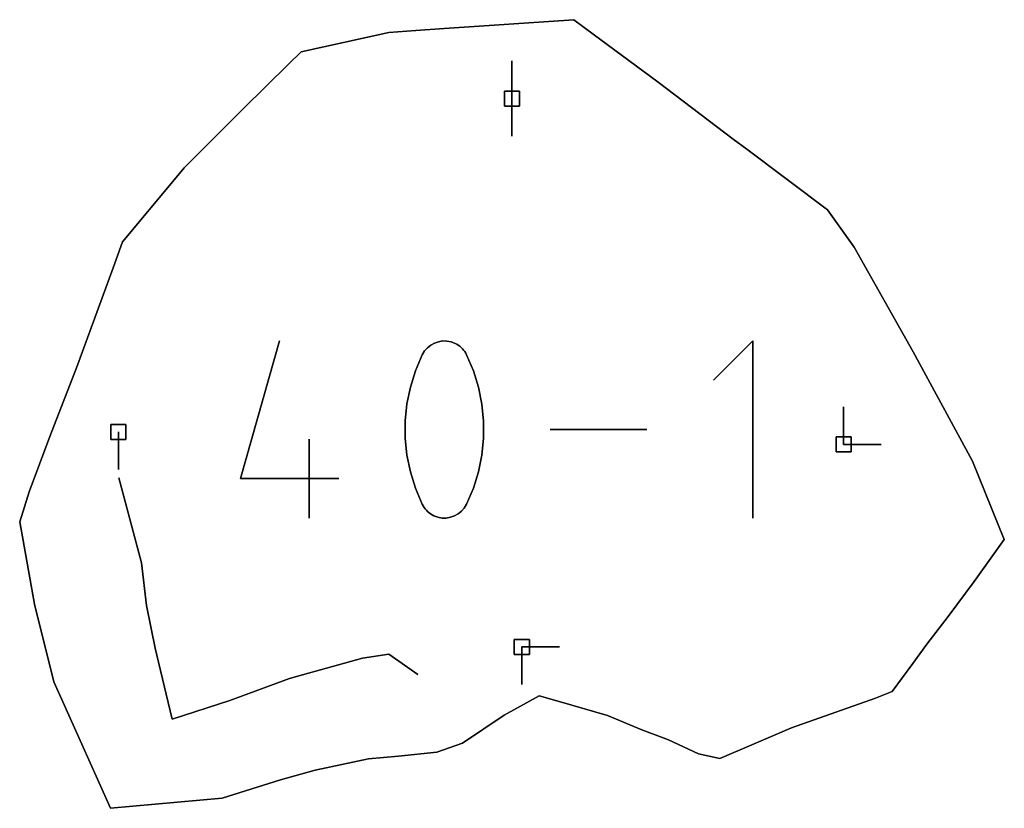
# Model space of a CAD drawing. Units: centimetres. Extents: x 0 to 116, y 0 to 76.
# Drawn here: x 97 to 100, y 32 to 35 of the extents above; entities that cross this region are included whole.
import ezdxf

# ---------------------------------------------------------------- set-up
doc = ezdxf.new("R2010")
doc.units = ezdxf.units.CM
for name, color, linetype, true_color in [('annotation', 178, 'Continuous', 0x000000), ('boundary', 178, 'Continuous', 0x000000), ('hole', 178, 'Continuous', 0x000000)]:
    doc.layers.add(name, color=color, linetype=linetype, true_color=true_color)

msp = doc.modelspace()

# ---------------------------------------------------------------- linework, layer by layer
at = {"layer": 'annotation', "color": 1, "true_color": 0xff0000}
for points in [[(98.3881, 34.7), (98.3881, 34.5572)], [(98.3881, 34.5572), (98.3881, 34.7)], [(98.3881, 34.7), (98.3881, 34.5572)], [(98.3881, 34.5572), (98.3881, 34.7)], [(98.3881, 34.7), (98.3881, 34.5572)], [(98.3881, 34.5572), (98.3881, 34.7)], [(98.3881, 34.5572), (98.3881, 34.7)], [(98.3881, 34.7), (98.3881, 34.5572)], [(98.3881, 34.5572), (98.3881, 34.7)], [(98.3881, 34.5572), (98.3881, 34.4143)], [(98.3881, 34.4143), (98.3881, 34.5572)], [(98.3881, 34.5572), (98.3881, 34.4143)], [(97.3582, 33.1167), (97.5072, 33.6393)], [(97.5072, 33.6393), (97.3582, 33.1167)], [(97.3582, 33.1167), (97.5072, 33.6393)], [(98.1089, 33.6357), (98.0938, 33.6305)], [(98.0938, 33.6305), (98.1089, 33.6357)], [(98.1089, 33.6357), (98.0938, 33.6305)], [(98.1247, 33.6383), (98.1089, 33.6357)], [(98.1089, 33.6357), (98.1247, 33.6383)], [(98.1247, 33.6383), (98.1089, 33.6357)], [(98.1408, 33.6381), (98.1247, 33.6383)], [(98.1247, 33.6383), (98.1408, 33.6381)], [(98.1408, 33.6381), (98.1247, 33.6383)], [(98.1569, 33.6351), (98.1408, 33.6381)], [(98.1408, 33.6381), (98.1569, 33.6351)], [(98.1569, 33.6351), (98.1408, 33.6381)], [(98.1727, 33.6291), (98.1569, 33.6351)], [(98.1569, 33.6351), (98.1727, 33.6291)], [(98.1727, 33.6291), (98.1569, 33.6351)], [(99.3013, 33.6393), (99.1519, 33.4899)], [(99.1519, 33.4899), (99.3013, 33.6393)], [(99.3013, 33.6393), (99.1519, 33.4899)], [(99.3013, 32.9673), (99.3013, 33.6393)], [(99.3013, 33.6393), (99.3013, 32.9673)], [(99.3013, 32.9673), (99.3013, 33.6393)], [(98.0564, 33.6005), (98.0478, 33.5861)], [(98.0478, 33.5861), (98.0564, 33.6005)], [(98.0564, 33.6005), (98.0478, 33.5861)], [(98.0672, 33.6128), (98.0564, 33.6005)], [(98.0564, 33.6005), (98.0672, 33.6128)], [(98.0672, 33.6128), (98.0564, 33.6005)], [(98.0798, 33.6228), (98.0672, 33.6128)], [(98.0672, 33.6128), (98.0798, 33.6228)], [(98.0798, 33.6228), (98.0672, 33.6128)], [(98.0938, 33.6305), (98.0798, 33.6228)], [(98.0798, 33.6228), (98.0938, 33.6305)], [(98.0938, 33.6305), (98.0798, 33.6228)], [(98.1787, 33.626), (98.1727, 33.6291)], [(98.1727, 33.6291), (98.1787, 33.626)], [(98.1787, 33.626), (98.1727, 33.6291)], [(98.1845, 33.6223), (98.1787, 33.626)], [(98.1787, 33.626), (98.1845, 33.6223)], [(98.1845, 33.6223), (98.1787, 33.626)], [(98.19, 33.6183), (98.1845, 33.6223)], [(98.1845, 33.6223), (98.19, 33.6183)], [(98.19, 33.6183), (98.1845, 33.6223)], [(98.1952, 33.6138), (98.19, 33.6183)], [(98.19, 33.6183), (98.1952, 33.6138)], [(98.1952, 33.6138), (98.19, 33.6183)], [(98.2001, 33.6089), (98.1952, 33.6138)], [(98.1952, 33.6138), (98.2001, 33.6089)], [(98.2001, 33.6089), (98.1952, 33.6138)], [(98.2046, 33.6037), (98.2001, 33.6089)], [(98.2001, 33.6089), (98.2046, 33.6037)], [(98.2046, 33.6037), (98.2001, 33.6089)], [(98.2087, 33.5981), (98.2046, 33.6037)], [(98.2046, 33.6037), (98.2087, 33.5981)], [(98.2087, 33.5981), (98.2046, 33.6037)], [(98.2125, 33.5922), (98.2087, 33.5981)], [(98.2087, 33.5981), (98.2125, 33.5922)], [(98.2125, 33.5922), (98.2087, 33.5981)], [(98.0478, 33.5861), (98.022, 33.5255)], [(98.022, 33.5255), (98.0478, 33.5861)], [(98.0478, 33.5861), (98.022, 33.5255)], [(98.2158, 33.5861), (98.2125, 33.5922)], [(98.2125, 33.5922), (98.2158, 33.5861)], [(98.2158, 33.5861), (98.2125, 33.5922)], [(98.2417, 33.5254), (98.2158, 33.5861)], [(98.2158, 33.5861), (98.2417, 33.5254)], [(98.2417, 33.5254), (98.2158, 33.5861)], [(98.022, 33.5255), (98.0027, 33.4632)], [(98.0027, 33.4632), (98.022, 33.5255)], [(98.022, 33.5255), (98.0027, 33.4632)], [(98.2611, 33.463), (98.2417, 33.5254)], [(98.2417, 33.5254), (98.2611, 33.463)], [(98.2611, 33.463), (98.2417, 33.5254)], [(98.0027, 33.4632), (97.9898, 33.3996)], [(97.9898, 33.3996), (98.0027, 33.4632)], [(98.0027, 33.4632), (97.9898, 33.3996)], [(98.274, 33.3993), (98.2611, 33.463)], [(98.2611, 33.463), (98.274, 33.3993)], [(98.274, 33.3993), (98.2611, 33.463)], [(97.9898, 33.3996), (97.9834, 33.3352)], [(97.9834, 33.3352), (97.9898, 33.3996)], [(97.9898, 33.3996), (97.9834, 33.3352)], [(98.2805, 33.3349), (98.274, 33.3993)], [(98.274, 33.3993), (98.2805, 33.3349)], [(98.2805, 33.3349), (98.274, 33.3993)], [(99.6451, 33.3893), (99.6451, 33.2464)], [(99.6451, 33.2464), (99.6451, 33.3893)], [(99.6451, 33.3893), (99.6451, 33.2464)], [(99.6451, 33.2464), (99.6451, 33.3893)], [(99.6451, 33.3893), (99.6451, 33.2464)], [(99.6451, 33.2464), (99.6451, 33.3893)], [(99.6451, 33.2464), (99.6451, 33.3893)], [(99.6451, 33.3893), (99.6451, 33.2464)], [(99.6451, 33.2464), (99.6451, 33.3893)], [(97.9834, 33.3352), (97.9834, 33.2706)], [(97.9834, 33.2706), (97.9834, 33.3352)], [(97.9834, 33.3352), (97.9834, 33.2706)], [(98.2805, 33.2703), (98.2805, 33.3349)], [(98.2805, 33.3349), (98.2805, 33.2703)], [(98.2805, 33.2703), (98.2805, 33.3349)], [(98.8999, 33.3033), (98.5325, 33.3033)], [(98.5325, 33.3033), (98.8999, 33.3033)], [(98.8999, 33.3033), (98.5325, 33.3033)], [(96.8957, 33.2937), (96.8957, 33.1509)], [(96.8957, 33.1509), (96.8957, 33.2937)], [(96.8957, 33.2937), (96.8957, 33.1509)], [(97.6195, 32.9673), (97.6195, 33.2657)], [(97.6195, 33.2657), (97.6195, 32.9673)], [(97.6195, 32.9673), (97.6195, 33.2657)], [(97.9834, 33.2706), (97.9898, 33.2062)], [(97.9898, 33.2062), (97.9834, 33.2706)], [(97.9834, 33.2706), (97.9898, 33.2062)], [(98.274, 33.206), (98.2805, 33.2703)], [(98.2805, 33.2703), (98.274, 33.206)], [(98.274, 33.206), (98.2805, 33.2703)], [(99.6451, 33.2464), (99.788, 33.2464)], [(99.788, 33.2464), (99.6451, 33.2464)], [(99.6451, 33.2464), (99.788, 33.2464)], [(97.9898, 33.2062), (98.0027, 33.1425)], [(98.0027, 33.1425), (97.9898, 33.2062)], [(97.9898, 33.2062), (98.0027, 33.1425)], [(98.2611, 33.1424), (98.274, 33.206)], [(98.274, 33.206), (98.2611, 33.1424)], [(98.2611, 33.1424), (98.274, 33.206)], [(96.8978, 33.1196), (96.9838, 32.797)], [(96.9838, 32.797), (96.8978, 33.1196)], [(96.8978, 33.1196), (96.9838, 32.797)], [(97.7313, 33.1167), (97.3582, 33.1167)], [(97.3582, 33.1167), (97.7313, 33.1167)], [(97.7313, 33.1167), (97.3582, 33.1167)], [(98.0027, 33.1425), (98.022, 33.0801)], [(98.022, 33.0801), (98.0027, 33.1425)], [(98.0027, 33.1425), (98.022, 33.0801)], [(98.2417, 33.08), (98.2611, 33.1424)], [(98.2611, 33.1424), (98.2417, 33.08)], [(98.2417, 33.08), (98.2611, 33.1424)], [(98.022, 33.0801), (98.0478, 33.0194)], [(98.0478, 33.0194), (98.022, 33.0801)], [(98.022, 33.0801), (98.0478, 33.0194)], [(98.2158, 33.0194), (98.2417, 33.08)], [(98.2417, 33.08), (98.2158, 33.0194)], [(98.2158, 33.0194), (98.2417, 33.08)], [(98.0478, 33.0194), (98.051, 33.0133)], [(98.051, 33.0133), (98.0478, 33.0194)], [(98.0478, 33.0194), (98.051, 33.0133)], [(98.051, 33.0133), (98.0547, 33.0075)], [(98.0547, 33.0075), (98.051, 33.0133)], [(98.051, 33.0133), (98.0547, 33.0075)], [(98.0547, 33.0075), (98.0589, 33.0019)], [(98.0589, 33.0019), (98.0547, 33.0075)], [(98.0547, 33.0075), (98.0589, 33.0019)], [(98.0589, 33.0019), (98.0634, 32.9967)], [(98.0634, 32.9967), (98.0589, 33.0019)], [(98.0589, 33.0019), (98.0634, 32.9967)], [(98.1963, 32.9928), (98.2071, 33.0051)], [(98.2071, 33.0051), (98.1963, 32.9928)], [(98.1963, 32.9928), (98.2071, 33.0051)], [(98.2071, 33.0051), (98.2158, 33.0194)], [(98.2158, 33.0194), (98.2071, 33.0051)], [(98.2071, 33.0051), (98.2158, 33.0194)], [(98.0634, 32.9967), (98.0682, 32.9919)], [(98.0682, 32.9919), (98.0634, 32.9967)], [(98.0634, 32.9967), (98.0682, 32.9919)], [(98.0682, 32.9919), (98.0735, 32.9874)], [(98.0735, 32.9874), (98.0682, 32.9919)], [(98.0682, 32.9919), (98.0735, 32.9874)], [(98.0735, 32.9874), (98.0791, 32.9832)], [(98.0791, 32.9832), (98.0735, 32.9874)], [(98.0735, 32.9874), (98.0791, 32.9832)], [(98.0791, 32.9832), (98.085, 32.9795)], [(98.085, 32.9795), (98.0791, 32.9832)], [(98.0791, 32.9832), (98.085, 32.9795)], [(98.085, 32.9795), (98.0912, 32.9762)], [(98.0912, 32.9762), (98.085, 32.9795)], [(98.085, 32.9795), (98.0912, 32.9762)], [(98.0912, 32.9762), (98.1069, 32.9703)], [(98.1069, 32.9703), (98.0912, 32.9762)], [(98.0912, 32.9762), (98.1069, 32.9703)], [(98.1069, 32.9703), (98.1229, 32.9674)], [(98.1229, 32.9674), (98.1069, 32.9703)], [(98.1069, 32.9703), (98.1229, 32.9674)], [(98.1229, 32.9674), (98.1389, 32.9673)], [(98.1389, 32.9673), (98.1229, 32.9674)], [(98.1229, 32.9674), (98.1389, 32.9673)], [(98.1389, 32.9673), (98.1547, 32.97)], [(98.1547, 32.97), (98.1389, 32.9673)], [(98.1389, 32.9673), (98.1547, 32.97)], [(98.1547, 32.97), (98.1697, 32.9752)], [(98.1697, 32.9752), (98.1547, 32.97)], [(98.1547, 32.97), (98.1697, 32.9752)], [(98.1697, 32.9752), (98.1837, 32.9828)], [(98.1837, 32.9828), (98.1697, 32.9752)], [(98.1697, 32.9752), (98.1837, 32.9828)], [(98.1837, 32.9828), (98.1963, 32.9928)], [(98.1963, 32.9928), (98.1837, 32.9828)], [(98.1837, 32.9828), (98.1963, 32.9928)], [(96.9838, 32.797), (97.0022, 32.6355)], [(97.0022, 32.6355), (96.9838, 32.797)], [(96.9838, 32.797), (97.0022, 32.6355)], [(97.0022, 32.6355), (97.0034, 32.63)], [(97.0034, 32.63), (97.0022, 32.6355)], [(97.0022, 32.6355), (97.0034, 32.63)], [(97.0034, 32.63), (97.0349, 32.474)], [(97.0349, 32.474), (97.0034, 32.63)], [(97.0034, 32.63), (97.0349, 32.474)], [(98.4254, 32.4789), (98.4254, 32.336)], [(98.4254, 32.336), (98.4254, 32.4789)], [(98.4254, 32.4789), (98.4254, 32.336)], [(98.5683, 32.4789), (98.4254, 32.4789)], [(98.4254, 32.4789), (98.5683, 32.4789)], [(98.5683, 32.4789), (98.4254, 32.4789)], [(98.4254, 32.4789), (98.5683, 32.4789)], [(98.5683, 32.4789), (98.4254, 32.4789)], [(98.4254, 32.4789), (98.5683, 32.4789)], [(98.4254, 32.4789), (98.5683, 32.4789)], [(98.5683, 32.4789), (98.4254, 32.4789)], [(98.4254, 32.4789), (98.5683, 32.4789)], [(97.0349, 32.474), (97.0475, 32.4215)], [(97.0475, 32.4215), (97.0349, 32.474)], [(97.0349, 32.474), (97.0475, 32.4215)], [(97.8212, 32.4357), (97.9213, 32.451)], [(97.9213, 32.451), (97.8212, 32.4357)], [(97.8212, 32.4357), (97.9213, 32.451)], [(97.9213, 32.451), (98.0305, 32.3739)], [(98.0305, 32.3739), (97.9213, 32.451)], [(97.9213, 32.451), (98.0305, 32.3739)], [(97.0475, 32.4215), (97.0998, 32.2046)], [(97.0998, 32.2046), (97.0475, 32.4215)], [(97.0475, 32.4215), (97.0998, 32.2046)], [(97.5935, 32.3729), (97.8212, 32.4357)], [(97.8212, 32.4357), (97.5935, 32.3729)], [(97.5935, 32.3729), (97.8212, 32.4357)], [(97.5443, 32.3589), (97.5935, 32.3729)], [(97.5935, 32.3729), (97.5443, 32.3589)], [(97.5443, 32.3589), (97.5935, 32.3729)], [(97.3189, 32.2764), (97.5443, 32.3589)], [(97.5443, 32.3589), (97.3189, 32.2764)], [(97.3189, 32.2764), (97.5443, 32.3589)], [(97.0998, 32.2046), (97.3189, 32.2764)], [(97.3189, 32.2764), (97.0998, 32.2046)], [(97.0998, 32.2046), (97.3189, 32.2764)]]:
    msp.add_lwpolyline(points, dxfattribs=at)
at = {"layer": 'annotation', "color": 1, "true_color": 0xff0000, "extrusion": (1, 0, 0)}
for points in [[(34.7, 211), (34.7, 0)], [(34.7, 0), (34.7, 211)], [(34.7, 0), (34.7, 211)], [(34.6286, 0), (34.6286, 211)], [(34.6286, 0), (34.6286, 211)], [(34.6286, 0), (34.6286, 211)], [(34.5572, 211), (34.5572, 0)], [(34.5572, 0), (34.5572, 211)], [(34.5572, 211), (34.5572, 0)], [(34.5572, 211), (34.5572, 0)], [(34.4857, 0), (34.4857, 211)], [(34.4143, 0), (34.4143, 211)], [(33.6393, 0), (33.6393, 211)], [(33.6331, 0), (33.6331, 211)], [(33.6357, 0), (33.6357, 211)], [(33.637, 0), (33.637, 211)], [(33.6383, 0), (33.6383, 211)], [(33.6382, 0), (33.6382, 211)], [(33.6381, 0), (33.6381, 211)], [(33.6366, 0), (33.6366, 211)], [(33.6351, 0), (33.6351, 211)], [(33.6393, 0), (33.6393, 211)], [(33.6005, 0), (33.6005, 211)], [(33.6066, 0), (33.6066, 211)], [(33.6128, 0), (33.6128, 211)], [(33.6178, 0), (33.6178, 211)], [(33.6228, 0), (33.6228, 211)], [(33.6267, 0), (33.6267, 211)], [(33.6305, 0), (33.6305, 211)], [(33.6321, 0), (33.6321, 211)], [(33.6291, 0), (33.6291, 211)], [(33.6276, 0), (33.6276, 211)], [(33.626, 0), (33.626, 211)], [(33.6242, 0), (33.6242, 211)], [(33.6223, 0), (33.6223, 211)], [(33.6203, 0), (33.6203, 211)], [(33.6183, 0), (33.6183, 211)], [(33.616, 0), (33.616, 211)], [(33.6138, 0), (33.6138, 211)], [(33.6113, 0), (33.6113, 211)], [(33.6089, 0), (33.6089, 211)], [(33.6063, 0), (33.6063, 211)], [(33.6037, 0), (33.6037, 211)], [(33.6009, 0), (33.6009, 211)], [(33.5981, 0), (33.5981, 211)], [(33.5861, 0), (33.5861, 211)], [(33.5933, 0), (33.5933, 211)], [(33.5952, 0), (33.5952, 211)], [(33.5922, 0), (33.5922, 211)], [(33.5892, 0), (33.5892, 211)], [(33.5861, 0), (33.5861, 211)], [(33.5646, 0), (33.5646, 211)], [(33.5255, 0), (33.5255, 211)], [(33.5558, 0), (33.5558, 211)], [(33.5558, 0), (33.5558, 211)], [(33.5254, 0), (33.5254, 211)], [(33.4943, 0), (33.4943, 211)], [(33.4942, 0), (33.4942, 211)], [(33.4899, 0), (33.4899, 211)], [(33.4632, 0), (33.4632, 211)], [(33.463, 0), (33.463, 211)], [(33.4314, 0), (33.4314, 211)], [(33.4312, 0), (33.4312, 211)], [(33.378, 0), (33.378, 211)], [(33.3996, 0), (33.3996, 211)], [(33.3993, 0), (33.3993, 211)], [(33.3893, 211), (33.3893, 0)], [(33.3893, 0), (33.3893, 211)], [(33.3893, 0), (33.3893, 211)], [(33.3352, 0), (33.3352, 211)], [(33.3674, 0), (33.3674, 211)], [(33.3671, 0), (33.3671, 211)], [(33.3349, 0), (33.3349, 211)], [(33.3029, 0), (33.3029, 211)], [(33.3026, 0), (33.3026, 211)], [(33.3033, 0), (33.3033, 211)], [(33.3033, 0), (33.3033, 211)], [(33.3033, 211), (33.3033, 0)], [(33.3033, 0), (33.3033, 211)], [(33.3178, 0), (33.3178, 211)], [(33.3178, 0), (33.3178, 211)], [(33.3178, 0), (33.3178, 211)], [(33.2937, 211), (33.2937, 0)], [(33.2657, 0), (33.2657, 211)], [(33.2706, 0), (33.2706, 211)], [(33.2703, 0), (33.2703, 211)], [(33.2384, 0), (33.2384, 211)], [(33.2382, 0), (33.2382, 211)], [(33.2464, 211), (33.2464, 0)], [(33.2464, 0), (33.2464, 211)], [(33.2464, 211), (33.2464, 0)], [(33.2464, 211), (33.2464, 0)], [(33.2464, 0), (33.2464, 211)], [(33.2464, 0), (33.2464, 211)], [(33.2223, 0), (33.2223, 211)], [(33.2062, 0), (33.2062, 211)], [(33.206, 0), (33.206, 211)], [(33.1509, 0), (33.1509, 211)], [(33.1744, 0), (33.1744, 211)], [(33.1742, 0), (33.1742, 211)], [(33.1196, 211), (33.1196, 0)], [(33.1167, 0), (33.1167, 211)], [(33.1167, 0), (33.1167, 211)], [(33.1165, 0), (33.1165, 211)], [(33.1167, 211), (33.1167, 0)], [(33.1425, 0), (33.1425, 211)], [(33.1113, 0), (33.1113, 211)], [(33.1112, 0), (33.1112, 211)], [(33.1424, 0), (33.1424, 211)], [(33.0801, 0), (33.0801, 211)], [(33.08, 0), (33.08, 211)], [(33.0498, 0), (33.0498, 211)], [(33.0497, 0), (33.0497, 211)], [(33.0194, 0), (33.0194, 211)], [(33.0163, 0), (33.0163, 211)], [(33.0133, 0), (33.0133, 211)], [(33.0104, 0), (33.0104, 211)], [(33.0075, 0), (33.0075, 211)], [(33.0047, 0), (33.0047, 211)], [(33.0019, 0), (33.0019, 211)], [(32.9993, 0), (32.9993, 211)], [(32.999, 0), (32.999, 211)], [(33.0051, 0), (33.0051, 211)], [(33.0123, 0), (33.0123, 211)], [(33.0194, 0), (33.0194, 211)], [(32.9673, 211), (32.9673, 0)], [(32.9967, 0), (32.9967, 211)], [(32.9943, 0), (32.9943, 211)], [(32.9919, 0), (32.9919, 211)], [(32.9896, 0), (32.9896, 211)], [(32.9874, 0), (32.9874, 211)], [(32.9853, 0), (32.9853, 211)], [(32.9832, 0), (32.9832, 211)], [(32.9814, 0), (32.9814, 211)], [(32.9795, 0), (32.9795, 211)], [(32.9778, 0), (32.9778, 211)], [(32.9762, 211), (32.9762, 0)], [(32.9732, 0), (32.9732, 211)], [(32.9703, 0), (32.9703, 211)], [(32.9689, 0), (32.9689, 211)], [(32.9674, 0), (32.9674, 211)], [(32.9674, 0), (32.9674, 211)], [(32.9673, 0), (32.9673, 211)], [(32.9687, 0), (32.9687, 211)], [(32.97, 0), (32.97, 211)], [(32.9726, 0), (32.9726, 211)], [(32.9752, 0), (32.9752, 211)], [(32.979, 0), (32.979, 211)], [(32.9828, 0), (32.9828, 211)], [(32.9878, 0), (32.9878, 211)], [(32.9928, 0), (32.9928, 211)], [(32.9673, 211), (32.9673, 0)], [(32.9583, 0), (32.9583, 211)], [(32.797, 0), (32.797, 211)], [(32.7163, 0), (32.7163, 211)], [(32.6355, 0), (32.6355, 211)], [(32.6327, 0), (32.6327, 211)], [(32.63, 0), (32.63, 211)], [(32.552, 0), (32.552, 211)], [(32.4789, 211), (32.4789, 0)], [(32.4789, 0), (32.4789, 211)], [(32.4789, 211), (32.4789, 0)], [(32.4789, 211), (32.4789, 0)], [(32.4789, 0), (32.4789, 211)], [(32.4789, 0), (32.4789, 211)], [(32.4789, 0), (32.4789, 211)], [(32.4789, 211), (32.4789, 0)], [(32.4789, 0), (32.4789, 211)], [(32.4789, 0), (32.4789, 211)], [(32.474, 0), (32.474, 211)], [(32.4477, 0), (32.4477, 211)], [(32.4433, 0), (32.4433, 211)], [(32.451, 0), (32.451, 211)], [(32.4215, 0), (32.4215, 211)], [(32.4043, 0), (32.4043, 211)], [(32.4357, 0), (32.4357, 211)], [(32.4124, 0), (32.4124, 211)], [(32.4074, 0), (32.4074, 211)], [(32.3659, 0), (32.3659, 211)], [(32.3729, 0), (32.3729, 211)], [(32.3739, 0), (32.3739, 211)], [(32.3589, 0), (32.3589, 211)], [(32.336, 0), (32.336, 211)], [(32.313, 0), (32.313, 211)], [(32.3177, 0), (32.3177, 211)], [(32.2764, 0), (32.2764, 211)], [(32.2405, 0), (32.2405, 211)], [(32.2046, 0), (32.2046, 211)]]:
    msp.add_lwpolyline(points, dxfattribs=at)
at = {"layer": 'boundary', "color": 5, "true_color": 0x0000ff}
for points in [[(98.6223, 34.856), (98.1307, 34.8224)], [(98.1307, 34.8224), (98.6223, 34.856)], [(98.6223, 34.856), (98.1307, 34.8224)], [(98.6671, 34.8225), (98.6223, 34.856)], [(98.6223, 34.856), (98.6671, 34.8225)], [(98.6671, 34.8225), (98.6223, 34.856)], [(97.9209, 34.8075), (97.5883, 34.7338)], [(97.5883, 34.7338), (97.9209, 34.8075)], [(97.9209, 34.8075), (97.5883, 34.7338)], [(98.024, 34.8153), (97.9209, 34.8075)], [(97.9209, 34.8075), (98.024, 34.8153)], [(98.024, 34.8153), (97.9209, 34.8075)], [(98.1307, 34.8224), (98.024, 34.8153)], [(98.024, 34.8153), (98.1307, 34.8224)], [(98.1307, 34.8224), (98.024, 34.8153)], [(98.9417, 34.6189), (98.6671, 34.8225)], [(98.6671, 34.8225), (98.9417, 34.6189)], [(98.9417, 34.6189), (98.6671, 34.8225)], [(97.5883, 34.7338), (97.5414, 34.6879)], [(97.5414, 34.6879), (97.5883, 34.7338)], [(97.5883, 34.7338), (97.5414, 34.6879)], [(97.5414, 34.6879), (97.3694, 34.5177)], [(97.3694, 34.5177), (97.5414, 34.6879)], [(97.5414, 34.6879), (97.3694, 34.5177)], [(99.2272, 34.4034), (98.9417, 34.6189)], [(98.9417, 34.6189), (99.2272, 34.4034)], [(99.2272, 34.4034), (98.9417, 34.6189)], [(97.3694, 34.5177), (97.3053, 34.4546)], [(97.3053, 34.4546), (97.3694, 34.5177)], [(97.3694, 34.5177), (97.3053, 34.4546)], [(97.3053, 34.4546), (97.1449, 34.2946)], [(97.1449, 34.2946), (97.3053, 34.4546)], [(97.3053, 34.4546), (97.1449, 34.2946)], [(99.2785, 34.3649), (99.2272, 34.4034)], [(99.2272, 34.4034), (99.2785, 34.3649)], [(99.2785, 34.3649), (99.2272, 34.4034)], [(99.5837, 34.136), (99.2785, 34.3649)], [(99.2785, 34.3649), (99.5837, 34.136)], [(99.5837, 34.136), (99.2785, 34.3649)], [(97.1449, 34.2946), (96.995, 34.1145)], [(96.995, 34.1145), (97.1449, 34.2946)], [(97.1449, 34.2946), (96.995, 34.1145)], [(99.6854, 33.9942), (99.5837, 34.136)], [(99.5837, 34.136), (99.6854, 33.9942)], [(99.6854, 33.9942), (99.5837, 34.136)], [(96.995, 34.1145), (96.911, 34.0136)], [(96.911, 34.0136), (96.995, 34.1145)], [(96.995, 34.1145), (96.911, 34.0136)], [(96.911, 34.0136), (96.8764, 33.9157)], [(96.8764, 33.9157), (96.911, 34.0136)], [(96.911, 34.0136), (96.8764, 33.9157)], [(99.9089, 33.5974), (99.6854, 33.9942)], [(99.6854, 33.9942), (99.9089, 33.5974)], [(99.9089, 33.5974), (99.6854, 33.9942)], [(96.8764, 33.9157), (96.8566, 33.8644)], [(96.8566, 33.8644), (96.8764, 33.9157)], [(96.8764, 33.9157), (96.8566, 33.8644)], [(96.8566, 33.8644), (96.737, 33.5363)], [(96.737, 33.5363), (96.8566, 33.8644)], [(96.8566, 33.8644), (96.737, 33.5363)], [(100.1339, 33.1834), (99.9089, 33.5974)], [(99.9089, 33.5974), (100.1339, 33.1834)], [(100.1339, 33.1834), (99.9089, 33.5974)], [(96.737, 33.5363), (96.6363, 33.2767)], [(96.6363, 33.2767), (96.737, 33.5363)], [(96.737, 33.5363), (96.6363, 33.2767)], [(96.6363, 33.2767), (96.5577, 33.0669)], [(96.5577, 33.0669), (96.6363, 33.2767)], [(96.6363, 33.2767), (96.5577, 33.0669)], [(100.2546, 32.8857), (100.1339, 33.1834)], [(100.1339, 33.1834), (100.2546, 32.8857)], [(100.2546, 32.8857), (100.1339, 33.1834)], [(96.5577, 33.0669), (96.5217, 32.9534)], [(96.5217, 32.9534), (96.5577, 33.0669)], [(96.5577, 33.0669), (96.5217, 32.9534)], [(96.5217, 32.9534), (96.5777, 32.6407)], [(96.5777, 32.6407), (96.5217, 32.9534)], [(96.5217, 32.9534), (96.5777, 32.6407)], [(100.1408, 32.7264), (100.2546, 32.8857)], [(100.2546, 32.8857), (100.1408, 32.7264)], [(100.1408, 32.7264), (100.2546, 32.8857)], [(100.0418, 32.5939), (100.1408, 32.7264)], [(100.1408, 32.7264), (100.0418, 32.5939)], [(100.0418, 32.5939), (100.1408, 32.7264)], [(96.5777, 32.6407), (96.6515, 32.3468)], [(96.6515, 32.3468), (96.5777, 32.6407)], [(96.5777, 32.6407), (96.6515, 32.3468)], [(99.9612, 32.4898), (100.0418, 32.5939)], [(100.0418, 32.5939), (99.9612, 32.4898)], [(99.9612, 32.4898), (100.0418, 32.5939)], [(99.9075, 32.4162), (99.9612, 32.4898)], [(99.9612, 32.4898), (99.9075, 32.4162)], [(99.9075, 32.4162), (99.9612, 32.4898)], [(99.8296, 32.3095), (99.9075, 32.4162)], [(99.9075, 32.4162), (99.8296, 32.3095)], [(99.8296, 32.3095), (99.9075, 32.4162)], [(96.6515, 32.3468), (96.6802, 32.2823)], [(96.6802, 32.2823), (96.6515, 32.3468)], [(96.6515, 32.3468), (96.6802, 32.2823)], [(98.3581, 32.2196), (98.4907, 32.2935)], [(98.4907, 32.2935), (98.3581, 32.2196)], [(98.3581, 32.2196), (98.4907, 32.2935)], [(98.4907, 32.2935), (98.5673, 32.2716)], [(98.5673, 32.2716), (98.4907, 32.2935)], [(98.4907, 32.2935), (98.5673, 32.2716)], [(99.7664, 32.2847), (99.8296, 32.3095)], [(99.8296, 32.3095), (99.7664, 32.2847)], [(99.7664, 32.2847), (99.8296, 32.3095)], [(96.6802, 32.2823), (96.8656, 31.8672)], [(96.8656, 31.8672), (96.6802, 32.2823)], [(96.6802, 32.2823), (96.8656, 31.8672)], [(98.5673, 32.2716), (98.7502, 32.2194)], [(98.7502, 32.2194), (98.5673, 32.2716)], [(98.5673, 32.2716), (98.7502, 32.2194)], [(99.4477, 32.1726), (99.7664, 32.2847)], [(99.7664, 32.2847), (99.4477, 32.1726)], [(99.4477, 32.1726), (99.7664, 32.2847)], [(98.2006, 32.1139), (98.3581, 32.2196)], [(98.3581, 32.2196), (98.2006, 32.1139)], [(98.2006, 32.1139), (98.3581, 32.2196)], [(98.7502, 32.2194), (98.88, 32.1647)], [(98.88, 32.1647), (98.7502, 32.2194)], [(98.7502, 32.2194), (98.88, 32.1647)], [(98.88, 32.1647), (98.9816, 32.1267)], [(98.9816, 32.1267), (98.88, 32.1647)], [(98.88, 32.1647), (98.9816, 32.1267)], [(99.2971, 32.1082), (99.4477, 32.1726)], [(99.4477, 32.1726), (99.2971, 32.1082)], [(99.2971, 32.1082), (99.4477, 32.1726)], [(98.1026, 32.0798), (98.2006, 32.1139)], [(98.2006, 32.1139), (98.1026, 32.0798)], [(98.1026, 32.0798), (98.2006, 32.1139)], [(98.9816, 32.1267), (99.0951, 32.0738)], [(99.0951, 32.0738), (98.9816, 32.1267)], [(98.9816, 32.1267), (99.0951, 32.0738)], [(99.1763, 32.0565), (99.2971, 32.1082)], [(99.2971, 32.1082), (99.1763, 32.0565)], [(99.1763, 32.0565), (99.2971, 32.1082)], [(97.958, 32.0646), (98.1026, 32.0798)], [(98.1026, 32.0798), (97.958, 32.0646)], [(97.958, 32.0646), (98.1026, 32.0798)], [(99.0951, 32.0738), (99.1763, 32.0565)], [(99.1763, 32.0565), (99.0951, 32.0738)], [(99.0951, 32.0738), (99.1763, 32.0565)], [(97.6414, 32.0118), (97.8442, 32.0542)], [(97.8442, 32.0542), (97.6414, 32.0118)], [(97.6414, 32.0118), (97.8442, 32.0542)], [(97.8442, 32.0542), (97.958, 32.0646)], [(97.958, 32.0646), (97.8442, 32.0542)], [(97.8442, 32.0542), (97.958, 32.0646)], [(97.51, 31.9753), (97.6414, 32.0118)], [(97.6414, 32.0118), (97.51, 31.9753)], [(97.51, 31.9753), (97.6414, 32.0118)], [(97.2888, 31.9055), (97.51, 31.9753)], [(97.51, 31.9753), (97.2888, 31.9055)], [(97.2888, 31.9055), (97.51, 31.9753)], [(96.8656, 31.8672), (97.2888, 31.9055)], [(97.2888, 31.9055), (96.8656, 31.8672)], [(96.8656, 31.8672), (97.2888, 31.9055)]]:
    msp.add_lwpolyline(points, dxfattribs=at)
at = {"layer": 'boundary', "color": 5, "true_color": 0x0000ff, "extrusion": (1, 0, 0)}
for points in [[(34.8392, 0), (34.8392, 2)], [(34.856, 0), (34.856, 2)], [(34.8393, 0), (34.8393, 2)], [(34.8075, 0), (34.8075, 2)], [(34.8114, 0), (34.8114, 2)], [(34.8153, 0), (34.8153, 2)], [(34.8189, 0), (34.8189, 2)], [(34.8224, 0), (34.8224, 2)], [(34.8225, 0), (34.8225, 2)], [(34.7707, 0), (34.7707, 2)], [(34.7338, 0), (34.7338, 2)], [(34.7207, 0), (34.7207, 2)], [(34.6879, 0), (34.6879, 2)], [(34.7108, 0), (34.7108, 2)], [(34.6189, 0), (34.6189, 2)], [(34.6028, 0), (34.6028, 2)], [(34.5177, 0), (34.5177, 2)], [(34.5112, 0), (34.5112, 2)], [(34.4546, 0), (34.4546, 2)], [(34.4862, 0), (34.4862, 2)], [(34.4034, 0), (34.4034, 2)], [(34.3842, 0), (34.3842, 2)], [(34.3746, 0), (34.3746, 2)], [(34.3649, 0), (34.3649, 2)], [(34.2946, 0), (34.2946, 2)], [(34.2505, 0), (34.2505, 2)], [(34.2046, 0), (34.2046, 2)], [(34.136, 0), (34.136, 2)], [(34.1145, 0), (34.1145, 2)], [(34.064, 0), (34.064, 2)], [(34.0651, 0), (34.0651, 2)], [(34.0136, 0), (34.0136, 2)], [(33.9942, 0), (33.9942, 2)], [(33.9646, 0), (33.9646, 2)], [(33.9157, 0), (33.9157, 2)], [(33.8644, 0), (33.8644, 2)], [(33.89, 0), (33.89, 2)], [(33.7958, 0), (33.7958, 2)], [(33.7003, 0), (33.7003, 2)], [(33.5974, 0), (33.5974, 2)], [(33.5363, 0), (33.5363, 2)], [(33.4065, 0), (33.4065, 2)], [(33.3904, 0), (33.3904, 2)], [(33.2767, 0), (33.2767, 2)], [(33.1718, 0), (33.1718, 2)], [(33.1834, 2), (33.1834, 0)], [(33.0669, 0), (33.0669, 2)], [(33.0102, 0), (33.0102, 2)], [(33.0346, 0), (33.0346, 2)], [(32.9534, 0), (32.9534, 2)], [(32.8857, 0), (32.8857, 2)], [(32.797, 0), (32.797, 2)], [(32.8061, 0), (32.8061, 2)], [(32.7264, 0), (32.7264, 2)], [(32.6407, 0), (32.6407, 2)], [(32.6602, 0), (32.6602, 2)], [(32.5939, 0), (32.5939, 2)], [(32.5418, 0), (32.5418, 2)], [(32.4937, 0), (32.4937, 2)], [(32.4898, 0), (32.4898, 2)], [(32.453, 0), (32.453, 2)], [(32.4162, 0), (32.4162, 2)], [(32.3468, 0), (32.3468, 2)], [(32.3628, 0), (32.3628, 2)], [(32.3145, 0), (32.3145, 2)], [(32.2935, 0), (32.2935, 2)], [(32.2971, 0), (32.2971, 2)], [(32.3095, 0), (32.3095, 2)], [(32.2823, 0), (32.2823, 2)], [(32.2566, 0), (32.2566, 2)], [(32.2826, 0), (32.2826, 2)], [(32.2716, 0), (32.2716, 2)], [(32.2847, 0), (32.2847, 2)], [(32.2196, 0), (32.2196, 2)], [(32.2455, 0), (32.2455, 2)], [(32.2194, 0), (32.2194, 2)], [(32.2287, 0), (32.2287, 2)], [(32.192, 0), (32.192, 2)], [(32.1668, 0), (32.1668, 2)], [(32.1647, 0), (32.1647, 2)], [(32.1457, 0), (32.1457, 2)], [(32.1404, 0), (32.1404, 2)], [(32.1726, 0), (32.1726, 2)], [(32.1139, 0), (32.1139, 2)], [(32.1267, 0), (32.1267, 2)], [(32.1082, 0), (32.1082, 2)], [(32.0748, 0), (32.0748, 2)], [(32.0722, 0), (32.0722, 2)], [(32.0798, 0), (32.0798, 2)], [(32.0969, 0), (32.0969, 2)], [(32.1003, 0), (32.1003, 2)], [(32.0738, 0), (32.0738, 2)], [(32.0824, 0), (32.0824, 2)], [(32.033, 0), (32.033, 2)], [(32.0542, 0), (32.0542, 2)], [(32.0594, 0), (32.0594, 2)], [(32.0646, 0), (32.0646, 2)], [(32.0652, 0), (32.0652, 2)], [(32.0565, 0), (32.0565, 2)], [(31.9936, 0), (31.9936, 2)], [(32.0118, 0), (32.0118, 2)], [(31.9753, 0), (31.9753, 2)], [(31.9404, 0), (31.9404, 2)], [(31.8863, 0), (31.8863, 2)], [(31.9055, 0), (31.9055, 2)], [(31.8672, 0), (31.8672, 2)]]:
    msp.add_lwpolyline(points, dxfattribs=at)
at = {"layer": 'hole', "color": 5, "true_color": 0x0000ff}
for points in [[(98.4167, 34.5857), (98.3596, 34.5857)], [(98.3596, 34.5857), (98.4167, 34.5857)], [(98.3596, 34.5857), (98.3596, 34.5286)], [(98.3596, 34.5286), (98.3596, 34.5857)], [(98.4167, 34.5857), (98.3596, 34.5857)], [(98.3596, 34.5857), (98.3596, 34.5286)], [(98.4167, 34.5286), (98.4167, 34.5857)], [(98.4167, 34.5857), (98.4167, 34.5286)], [(98.4167, 34.5286), (98.4167, 34.5857)], [(98.3596, 34.5286), (98.4167, 34.5286)], [(98.4167, 34.5286), (98.3596, 34.5286)], [(98.3596, 34.5286), (98.4167, 34.5286)], [(96.9243, 33.3223), (96.8671, 33.3223)], [(96.8671, 33.3223), (96.9243, 33.3223)], [(96.8671, 33.3223), (96.8671, 33.2652)], [(96.8671, 33.2652), (96.8671, 33.3223)], [(96.9243, 33.3223), (96.8671, 33.3223)], [(96.8671, 33.3223), (96.8671, 33.2652)], [(96.9243, 33.2652), (96.9243, 33.3223)], [(96.9243, 33.3223), (96.9243, 33.2652)], [(96.9243, 33.2652), (96.9243, 33.3223)], [(96.8671, 33.2652), (96.9243, 33.2652)], [(96.9243, 33.2652), (96.8671, 33.2652)], [(96.8671, 33.2652), (96.9243, 33.2652)], [(99.6737, 33.275), (99.6166, 33.275)], [(99.6166, 33.275), (99.6737, 33.275)], [(99.6166, 33.275), (99.6166, 33.2178)], [(99.6166, 33.2178), (99.6166, 33.275)], [(99.6737, 33.275), (99.6166, 33.275)], [(99.6166, 33.275), (99.6166, 33.2178)], [(99.6737, 33.2178), (99.6737, 33.275)], [(99.6737, 33.275), (99.6737, 33.2178)], [(99.6737, 33.2178), (99.6737, 33.275)], [(99.6166, 33.2178), (99.6737, 33.2178)], [(99.6737, 33.2178), (99.6166, 33.2178)], [(99.6166, 33.2178), (99.6737, 33.2178)], [(98.454, 32.5074), (98.3969, 32.5074)], [(98.3969, 32.5074), (98.454, 32.5074)], [(98.3969, 32.5074), (98.3969, 32.4503)], [(98.3969, 32.4503), (98.3969, 32.5074)], [(98.454, 32.5074), (98.3969, 32.5074)], [(98.3969, 32.5074), (98.3969, 32.4503)], [(98.454, 32.4503), (98.454, 32.5074)], [(98.454, 32.5074), (98.454, 32.4503)], [(98.454, 32.4503), (98.454, 32.5074)], [(98.3969, 32.4503), (98.454, 32.4503)], [(98.454, 32.4503), (98.3969, 32.4503)], [(98.3969, 32.4503), (98.454, 32.4503)]]:
    msp.add_lwpolyline(points, dxfattribs=at)
at = {"layer": 'hole', "color": 5, "true_color": 0x0000ff, "extrusion": (1, 0, 0)}
for points in [[(34.5857, 0), (34.5857, 2)], [(34.5857, 0), (34.5857, 2)], [(34.5857, 0), (34.5857, 2)], [(34.5572, 0), (34.5572, 2)], [(34.5572, 0), (34.5572, 2)], [(34.5286, 2), (34.5286, 0)], [(34.5286, 0), (34.5286, 2)], [(34.5286, 0), (34.5286, 2)], [(33.3223, 0), (33.3223, 2)], [(33.3223, 0), (33.3223, 2)], [(33.3223, 0), (33.3223, 2)], [(33.2937, 0), (33.2937, 2)], [(33.2652, 2), (33.2652, 0)], [(33.2652, 0), (33.2652, 2)], [(33.2937, 0), (33.2937, 2)], [(33.2652, 0), (33.2652, 2)], [(33.275, 0), (33.275, 2)], [(33.275, 0), (33.275, 2)], [(33.275, 0), (33.275, 2)], [(33.2464, 0), (33.2464, 2)], [(33.2464, 0), (33.2464, 2)], [(33.2178, 2), (33.2178, 0)], [(33.2178, 0), (33.2178, 2)], [(33.2178, 0), (33.2178, 2)], [(32.5074, 0), (32.5074, 2)], [(32.4789, 0), (32.4789, 2)], [(32.5074, 0), (32.5074, 2)], [(32.5074, 0), (32.5074, 2)], [(32.4789, 0), (32.4789, 2)], [(32.4503, 2), (32.4503, 0)], [(32.4503, 0), (32.4503, 2)], [(32.4503, 0), (32.4503, 2)]]:
    msp.add_lwpolyline(points, dxfattribs=at)

doc.saveas('drawing.dxf')
